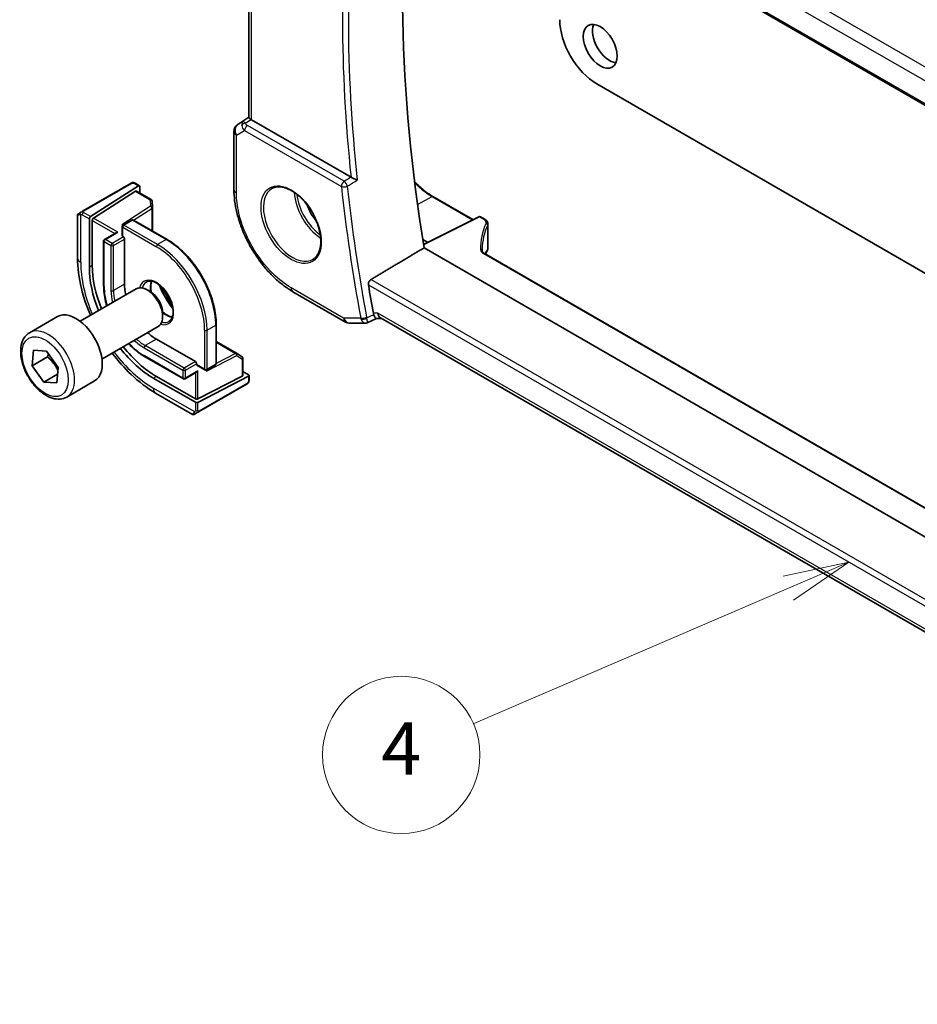
# Model space of a CAD drawing. Units: millimetres. Extents: x 31 to 6327, y 5 to 1129.
# Drawn here: x 603 to 706, y 258 to 371 of the extents above; entities that cross this region are included whole.
import ezdxf

# ---------------------------------------------------------------- set-up
doc = ezdxf.new("R2010")
doc.units = ezdxf.units.MM
for name, color, linetype, lineweight in [('Symbol (TK)', 100, 'Continuous', 18), ('Visible (ISO)', 7, 'Continuous', 35), ('Visible Narrow (ISO)', 7, 'Continuous', 25)]:
    doc.layers.add(name, color=color, linetype=linetype, lineweight=lineweight)
doc.styles.add('Note Text (TK2)', font='txt')

# ---------------------------------------------------------------- blocks, each defined once
blk = doc.blocks.new('バルーン7')
at = {"layer": 'Symbol (TK)', "color": 100}
for p, q in [((236.828, 109.322), (234.334, 108.791)), ((234.532, 108.332), (236.828, 109.322)), ((234.73, 107.873), (236.828, 109.322)), ((234.532, 108.332), (222.512, 103.15))]:
    blk.add_line(p, q, dxfattribs=at)
at = {"layer": 'Symbol (TK)'}
blk.add_circle((219.767, 101.967), 3, dxfattribs=at)
at = {"layer": 'Symbol (TK)', "color": 7, "insert": (219.767, 101.949), "char_height": 2, "attachment_point": 5, "style": 'Note Text (TK2)'}
blk.add_mtext('4', dxfattribs=at)

msp = doc.modelspace()

# ---------------------------------------------------------------- linework, layer by layer
at = {"layer": 'Visible (ISO)'}
for p, q in [((643.1626, 397.8415), (780.7269, 318.4187)), ((629.4272, 359.7127), (629.4272, 393.8406)), ((784.2487, 297.1612), (669.2292, 363.5677)), ((628.1597, 358.9333), (629.4272, 359.7796)), ((641.1089, 352.8994), (629.7201, 359.4748)), ((627.715, 358.1017), (627.715, 351.482)), ((615.9616, 352.2055), (610.4081, 348.9992)), ((616.8041, 351.9083), (611.3097, 348.3852)), ((616.405, 352.2064), (616.8989, 351.9212)), ((616.9381, 351.8309), (616.9381, 351.082)), ((611.6447, 348.1918), (616.4691, 351.2852)), ((616.5638, 351.2981), (618.2522, 350.3234)), ((650.4847, 350.6758), (655.0614, 348.0335)), ((618.352, 350.1592), (618.3858, 349.414)), ((618.386, 349.405), (618.386, 346.7352)), ((609.8196, 348.544), (609.8196, 343.6656)), ((609.9196, 348.7172), (610.1539, 348.8524)), ((655.7235, 348.3641), (649.4056, 345.2088)), ((655.9129, 348.3584), (656.4396, 348.0543)), ((611.1757, 342.5838), (611.1757, 348.136)), ((611.5107, 342.7986), (611.5107, 347.9425)), ((614.9355, 347.2378), (614.9355, 346.1764)), ((616.0254, 347.9826), (615.0355, 347.411)), ((616.2254, 347.9826), (620.0792, 345.7576)), ((656.7739, 347.5612), (656.7739, 344.8848)), ((614.2284, 346.5368), (612.9142, 345.778)), ((614.9941, 346.0947), (615.0648, 346.0539)), ((612.8142, 345.6048), (612.8142, 340.4609)), ((615.2062, 345.8089), (615.2062, 340.665)), ((649.3156, 345.7704), (649.8769, 345.4442)), ((782.3126, 268.1095), (649.4711, 344.8055)), ((783.5314, 270.7379), (656.3778, 344.15)), ((610.1239, 336.4125), (616.5437, 340.119)), ((618.1407, 339.7948), (617.7937, 339.9952)), ((634.47, 339.7821), (640.4742, 336.3155)), ((604.3484, 335.0988), (607.5304, 336.9359)), ((619.5615, 337.334), (619.5615, 336.9333)), ((612.6239, 332.0824), (619.0437, 335.7889)), ((625.6946, 336.0314), (625.6946, 331.5815)), ((640.9742, 336.1815), (642.7341, 336.1815)), ((642.956, 336.2307), (644.0097, 336.7221)), ((643.9986, 336.7221), (644.6085, 336.7221)), ((780.5429, 258.2404), (644.4944, 336.788)), ((618.8478, 334.3576), (623.3026, 331.7856)), ((625.6946, 334.0763), (628.0067, 332.7414)), ((604.6302, 331.3016), (604.7957, 333.082)), ((604.7957, 333.082), (606.2854, 332.9944)), ((606.2854, 332.9944), (607.6096, 331.1265)), ((628.0145, 332.7367), (628.6429, 332.3348)), ((606.398, 332.3223), (604.6302, 331.3016)), ((605.9544, 329.4337), (604.6302, 331.3016)), ((617.475, 332.3881), (621.9298, 329.8161)), ((623.444, 331.5407), (623.444, 331.459)), ((623.4854, 331.3675), (624.4047, 330.8367)), ((625.5946, 331.4083), (624.6047, 330.8367)), ((628.7352, 332.1663), (628.7352, 330.2168)), ((607.5372, 330.3475), (605.9544, 329.4337)), ((607.6096, 331.1265), (607.4441, 329.3461)), ((623.444, 330.5749), (622.1298, 329.8161)), ((628.6766, 330.1412), (623.5854, 327.5099)), ((628.7352, 330.6489), (629.3837, 330.2745)), ((629.4423, 330.1954), (629.4423, 329.6251)), ((607.4441, 329.3461), (605.9544, 329.4337)), ((608.5984, 327.7376), (611.7804, 329.5747)), ((623.3026, 327.1316), (618.4943, 329.9077)), ((623.3026, 327.5184), (618.8478, 330.0904)), ((629.3837, 330.1198), (623.5854, 327.123)), ((623.6664, 326.0352), (629.2199, 329.2416)), ((618.7531, 328.1924), (622.9779, 325.7532)), ((623.4121, 325.8884), (623.1779, 325.7532))]:
    msp.add_line(p, q, dxfattribs=at)
for centre, radius, start, end in [((628.715, 358.1017), 1, 123.72965, 180), ((618.1522, 350.1502), 0.2, 2.59689, 60), ((618.186, 349.405), 0.2, 0, 2.59689), ((610.0196, 348.544), 0.2, 120, 180), ((655.8129, 348.1852), 0.2, 60, 116.538708), ((615.1355, 347.2378), 0.2, 120, 180), ((616.1254, 347.8094), 0.2, 60, 120), ((613.0142, 345.6048), 0.2, 120, 180), ((655.7739, 344.8848), 1, 334.6848, 0), ((655.6299, 344.5601), 1, 331.078769, 337.482658), ((640.9742, 337.1815), 1, 240, 270), ((627.9067, 332.5682), 0.2, 57.40311, 60), ((625.4946, 331.5815), 0.2, 300, 0), ((628.5352, 332.1663), 0.2, 0, 57.40311), ((624.5047, 331.0099), 0.2, 240, 300), ((622.0298, 329.9893), 0.2, 240, 300), ((623.0779, 325.9264), 0.2, 240, 300)]:
    msp.add_arc(centre, radius, start, end, dxfattribs=at)
for centre, major_axis, ratio, start_param, end_param in [((764.7416, 306.0149), (-83.2625, 144.2149), 0.57735027, 0.62561563, 0.99101756), ((669.2292, 368.4667), (-3, 5.1962), 0.57735027, 0.78539816, 2.35619449), ((670.6787, 368.4871), (1.375, -2.3816), 0.57735027, 3.53755322, 5.88722474), ((630.4272, 359.9544), (-0.9987, -0.083), 0.6252357, 0.66468856, 0.73345339), ((616.8041, 351.745), (-0.0925, -0.1775), 0.54637912, 2.33261789, 3.90341422), ((616.4691, 351.1219), (-0.0925, -0.1775), 0.54637912, 3.11801605, 3.90341422), ((611.3097, 348.2219), (0.0925, 0.1775), 0.54637912, 0.76182156, 2.33261789), ((611.6447, 348.0285), (0.0925, 0.1775), 0.54637912, 0.76182156, 2.33261789), ((614.8952, 347.2949), (-0.2756, -0.0064), 0.59226017, 4.04379484, 4.69859538), ((614.4284, 346.4213), (0.2828, 0), 0.57735027, 1.57079633, 2.35619449), ((615.1355, 346.1764), (-0.2, 0), 0.57735027, 0, 0.78539816), ((615.0648, 345.8906), (0.1, -0.1732), 0.57735027, 0.78539816, 2.35619449), ((676.5758, 344.208), (-20.4504, 0.6732), 0.54437368, 0.01791735, 0.03868835), ((677.5562, 343.1599), (-21.4117, -1.2864), 0.47285235, 6.02936181, 6.05697535), ((618.4943, 338.3584), (-5.175, 8.9634), 0.57735027, 0.78539816, 1.32683773), ((618.8478, 338.5625), (-5.1881, 8.9861), 0.57735027, 0.78539816, 1.32746629), ((618.8478, 338.5625), (2.575, -4.46), 0.57735027, 3.92699082, 4.20552616), ((617.7937, 337.9539), (-1.25, 2.1651), 0.57735027, 3.14159265, 6.28318531), ((758.7312, 302.5448), (-83.6343, 144.8589), 0.57735027, 0.99743421, 1.01932751), ((618.1407, 338.1543), (-1.0046, 1.7401), 0.57735027, 3.92699082, 5.49778714), ((609.6554, 333.2553), (-2.125, 3.6806), 0.57735027, 3.14159265, 6.28318531), ((644.8764, 337.7221), (0.2635, 0.9834), 0.68850026, 2.17376258, 2.95916074), ((618.8478, 338.5625), (2.575, -4.46), 0.57735027, 5.2192518, 5.49778714), ((618.4943, 338.3584), (-5.175, 8.9634), 0.57735027, 1.81475493, 2.35619449), ((618.8478, 338.5625), (-5.1881, 8.9861), 0.57735027, 1.81412637, 2.35619449), ((623.3026, 331.6223), (0.1, -0.1732), 0.57735027, 0.78539816, 2.35619449), ((623.5854, 331.5407), (-0.1, -0.1732), 0.57735027, 5.49778714, 6.28318531), ((623.444, 330.8058), (-0.1414, -0.2449), 0.57735027, 0.78539816, 1.57079633), ((624.434, 330.7733), (0.1434, 0.2355), 0.59226017, 4.72618258, 5.38098312), ((628.5352, 330.2228), (0.1999, -0.0086), 0.54637912, 5.52136374, 6.30676191), ((629.2423, 330.2014), (0.1999, -0.0086), 0.54637912, 5.52136374, 7.09216007), ((623.444, 327.5915), (-0.1999, 0.0086), 0.54637912, 0.80897476, 2.37977109), ((623.444, 327.2047), (-0.1999, 0.0086), 0.54637912, 0.80897476, 2.37977109)]:
    msp.add_ellipse(centre, major_axis=major_axis, ratio=ratio, start_param=start_param, end_param=end_param, dxfattribs=at)
msp.add_ellipse((669.6181, 367.8748), major_axis=(-1.375, 2.3816), ratio=0.57735027, dxfattribs=at)
for points, knots in [([(629.6732, 359.5039), (629.648, 359.5208), (629.6247, 359.5367), (629.535, 359.5995), (629.4836, 359.6395), (629.4361, 359.6878), (629.4274, 359.7022), (629.4273, 359.7127)], [0.8298982879, 0.8298982879, 0.8298982879, 0.8298982879, 0.8410982076, 0.8410982076, 0.8775623183, 0.8775623183, 0.9024561926, 0.9024561926, 0.9024561926, 0.9024561926]), ([(641.8231, 352.5389), (641.8222, 352.5393), (641.8213, 352.5398), (641.7731, 352.5635), (641.7197, 352.5899), (641.6072, 352.6458), (641.5478, 352.6755), (641.4272, 352.7362), (641.3655, 352.7674), (641.2575, 352.8224), (641.2112, 352.8461), (641.1541, 352.8755), (641.1402, 352.8827), (641.1269, 352.8896)], [-0.0860129447, -0.0860129447, -0.0860129447, -0.0860129447, -0.0855861989, -0.0855861989, -0.0631551994, -0.0631551994, -0.0418007153, -0.0418007153, -0.0213443691, -0.0213443691, -0.0053760357, -0.0053760357, 0, 0, 0, 0]), ([(616.0154, 352.2365), (616.017, 352.2375), (616.011, 352.234), (615.9938, 352.2241), (615.9849, 352.2189), (615.9733, 352.2122), (615.9616, 352.2055)], [0.566058652, 0.566058652, 0.566058652, 0.566058652, 0.853044477, 0.853044477, 0.853044477, 1, 1, 1, 1]), ([(616.0215, 352.24), (616.0362, 352.2486), (616.0518, 352.2559), (616.0831, 352.2684), (616.0995, 352.2739), (616.1244, 352.2798), (616.1334, 352.2814), (616.1648, 352.2853), (616.1878, 352.2845), (616.2569, 352.2747), (616.2991, 352.2581), (616.3528, 352.2336), (616.366, 352.2272), (616.3856, 352.2171), (616.3922, 352.2135), (616.4008, 352.2087), (616.4029, 352.2075), (616.405, 352.2064)], [0, 0, 0, 0, 0.0052087466, 0.0052087466, 0.0102509878, 0.0102509878, 0.0129713195, 0.0129713195, 0.0197511025, 0.0197511025, 0.03480039, 0.03480039, 0.0397834206, 0.0397834206, 0.0421838209, 0.0421838209, 0.0429841389, 0.0429841389, 0.0429841389, 0.0429841389]), ([(632.1202, 351.6218), (632.376, 351.7552), (632.6768, 351.8135), (633.3246, 351.7649), (633.6653, 351.6696), (634.3564, 351.3408), (634.7058, 351.1119), (635.3846, 350.5404), (635.7138, 350.1979), (636.3176, 349.4328), (636.592, 349.0099), (637.0562, 348.1277), (637.246, 347.6685), (637.5215, 346.7627), (637.6074, 346.3163), (637.6687, 345.484), (637.6445, 345.0982), (637.4942, 344.4241), (637.3679, 344.1371), (637.0844, 343.7534), (636.9477, 343.6251), (636.7937, 343.5272)], [0.81009339, 0.81009339, 0.81009339, 0.81009339, 1.1604288, 1.1604288, 1.48301565, 1.48301565, 1.79597969, 1.79597969, 2.10938718, 2.10938718, 2.42395924, 2.42395924, 2.73882182, 2.73882182, 3.05296789, 3.05296789, 3.36585296, 3.36585296, 3.6805733, 3.6805733, 3.90229559, 3.90229559, 3.90229559, 3.90229559]), ([(650.4847, 350.6758), (650.3465, 350.7556), (650.2081, 350.8418), (649.9318, 351.0265), (649.7938, 351.1249), (649.5194, 351.3336), (649.3829, 351.4438), (649.1121, 351.6751), (648.9779, 351.7963), (648.7127, 352.049), (648.5817, 352.1804), (648.4273, 352.3434), (648.402, 352.3704), (648.3767, 352.3975)], [-0.785398107, -0.785398107, -0.785398107, -0.785398107, -0.706858296, -0.706858296, -0.628318486, -0.628318486, -0.549778675, -0.549778675, -0.471238864, -0.471238864, -0.392699053, -0.392699053, -0.377235127, -0.377235127, -0.377235127, -0.377235127]), ([(634.47, 339.7821), (634.1032, 339.9938), (633.741, 340.2362), (633.0315, 340.7755), (632.6842, 341.0726), (632.0105, 341.7143), (631.6841, 342.059), (631.0585, 342.7884), (630.7592, 343.173), (630.1938, 343.9737), (629.9277, 344.3898), (629.4343, 345.2444), (629.207, 345.6829), (628.7963, 346.5729), (628.6128, 347.0244), (628.294, 347.9309), (628.1587, 348.3859), (627.9398, 349.2902), (627.8562, 349.7395), (627.7438, 350.6236), (627.715, 351.0584), (627.715, 351.482)], [-0.78539803, -0.78539803, -0.78539803, -0.78539803, -0.62831843, -0.62831843, -0.47123882, -0.47123882, -0.31415921, -0.31415921, -0.15707961, -0.15707961, 0, 0, 0.15707961, 0.15707961, 0.31415921, 0.31415921, 0.47123882, 0.47123882, 0.62831843, 0.62831843, 0.78539803, 0.78539803, 0.78539803, 0.78539803]), ([(610.4081, 348.9992), (610.353, 348.9674), (610.2778, 348.9239), (610.2162, 348.8884), (610.1894, 348.8729), (610.1691, 348.8612), (610.1539, 348.8524)], [0, 0, 0, 0, 0.69625733, 0.69625733, 0.69625733, 1, 1, 1, 1]), ([(656.4396, 348.0543), (656.4768, 348.0328), (656.512, 348.0092), (656.5776, 347.9576), (656.608, 347.9295), (656.663, 347.8683), (656.6875, 347.8352), (656.7286, 347.7639), (656.7451, 347.7257), (656.7678, 347.6453), (656.7739, 347.6033), (656.7739, 347.5612)], [0, 0, 0, 0, 0.157079633, 0.157079633, 0.314159265, 0.314159265, 0.471238898, 0.471238898, 0.628318531, 0.628318531, 0.785398163, 0.785398163, 0.785398163, 0.785398163]), ([(625.6946, 336.0314), (625.6946, 336.7165), (625.6008, 337.4514), (625.2373, 338.9533), (624.9675, 339.7201), (624.2782, 341.2135), (623.8588, 341.9399), (622.9101, 343.2836), (622.3809, 343.9006), (621.262, 344.9664), (620.6725, 345.4151), (620.0792, 345.7576)], [3.14159265, 3.14159265, 3.14159265, 3.14159265, 3.45575192, 3.45575192, 3.76991118, 3.76991118, 4.08407045, 4.08407045, 4.39822972, 4.39822972, 4.71238898, 4.71238898, 4.71238898, 4.71238898]), ([(609.8196, 343.6656), (609.8196, 342.5476), (609.9719, 341.368), (610.5098, 339.1459), (610.8593, 338.108), (611.2971, 337.0899)], [0, 0, 0, 0, 0.314159265, 0.314159265, 0.583738285, 0.583738285, 0.583738285, 0.583738285]), ([(656.1265, 344.4501), (656.1271, 344.4343), (656.1298, 344.418), (656.1408, 344.3828), (656.1492, 344.3639), (656.1734, 344.3236), (656.1892, 344.3023), (656.2292, 344.2587), (656.2534, 344.2364), (656.3097, 344.1924), (656.342, 344.1707), (656.3778, 344.15)], [-0.764156797, -0.764156797, -0.764156797, -0.764156797, -0.611325438, -0.611325438, -0.458494078, -0.458494078, -0.305662719, -0.305662719, -0.152831359, -0.152831359, 0, 0, 0, 0]), ([(612.8142, 340.4609), (612.8142, 339.8913), (612.8921, 339.2809), (613.0819, 338.4969), (613.1256, 338.3354), (613.174, 338.1735)], [6.283185307, 6.283185307, 6.283185307, 6.283185307, 6.597344573, 6.597344573, 6.678320254, 6.678320254, 6.678320254, 6.678320254]), ([(617.6892, 340.8958), (617.8287, 340.9764), (617.9963, 341.0127), (618.3593, 340.9828), (618.5456, 340.93), (618.9242, 340.7475), (619.1154, 340.6218), (619.4891, 340.3074), (619.6715, 340.1185), (620.0077, 339.6952), (620.1613, 339.4606), (620.4227, 338.9706), (620.5302, 338.7152), (620.688, 338.2119), (620.7384, 337.964), (620.7788, 337.5034), (620.7693, 337.2906), (620.6965, 336.9205), (620.6333, 336.7641), (620.4778, 336.533), (620.3901, 336.4508), (620.2892, 336.3925)], [0.78539816, 0.78539816, 0.78539816, 0.78539816, 1.16581116, 1.16581116, 1.48847144, 1.48847144, 1.79565275, 1.79565275, 2.1039994, 2.1039994, 2.41443355, 2.41443355, 2.72542134, 2.72542134, 3.03520442, 3.03520442, 3.34265956, 3.34265956, 3.65182075, 3.65182075, 3.92699082, 3.92699082, 3.92699082, 3.92699082]), ([(618.2989, 340.9829), (618.2504, 340.8516), (618.2181, 340.6982), (618.1902, 340.3237), (618.2034, 340.0953), (618.2546, 339.8072), (618.2643, 339.7587), (618.2752, 339.7098)], [5.945198537, 5.945198537, 5.945198537, 5.945198537, 6.200860424, 6.200860424, 6.508041731, 6.508041731, 6.569578769, 6.569578769, 6.569578769, 6.569578769]), ([(643.1033, 340.5605), (643.0943, 340.6144), (643.0932, 340.6758), (643.1114, 340.803), (643.1316, 340.8686), (643.1853, 340.9832), (643.2222, 341.0395), (643.3006, 341.1247), (643.3401, 341.1566), (643.3796, 341.1803)], [0.2303885177, 0.2303885177, 0.2303885177, 0.2303885177, 0.2485460951, 0.2485460951, 0.2676425535, 0.2676425535, 0.2865247498, 0.2865247498, 0.3019788028, 0.3019788028, 0.3019788028, 0.3019788028]), ([(619.5551, 337.493), (619.663, 337.3939), (619.7733, 337.305), (620.0723, 337.0955), (620.2614, 336.9974), (620.5186, 336.9094), (620.5956, 336.8896), (620.6695, 336.877)], [7.567588172, 7.567588172, 7.567588172, 7.567588172, 7.747593397, 7.747593397, 8.055048545, 8.055048545, 8.191968404, 8.191968404, 8.191968404, 8.191968404]), ([(643.9986, 336.7221), (643.9842, 336.7221), (643.9683, 336.7281), (643.9198, 336.7632), (643.8836, 336.8074), (643.8132, 336.9307), (643.7807, 336.9986), (643.7377, 337.1058), (643.728, 337.131), (643.7184, 337.1573)], [-0.113211669, -0.113211669, -0.113211669, -0.113211669, -0.088449016, -0.088449016, -0.043702665, -0.043702665, -0.009771709, -0.009771709, 0, 0, 0, 0]), ([(642.956, 336.2307), (642.9426, 336.2245), (642.9287, 336.2187), (642.9002, 336.2083), (642.8855, 336.2036), (642.8557, 336.1956), (642.8405, 336.1922), (642.81, 336.1868), (642.7947, 336.1848), (642.7642, 336.1822), (642.7491, 336.1815), (642.7341, 336.1815)], [-0.06296017028, -0.06296017028, -0.06296017028, -0.06296017028, -0.06167446507, -0.06167446507, -0.06038875986, -0.06038875986, -0.05910305465, -0.05910305465, -0.05781734944, -0.05781734944, -0.05653164424, -0.05653164424, -0.05653164424, -0.05653164424]), ([(608.5984, 327.7376), (608.3687, 327.6049), (608.1089, 327.5264), (607.5489, 327.4771), (607.2476, 327.5151), (606.6094, 327.7064), (606.2723, 327.8752), (605.6114, 328.3271), (605.2885, 328.6146), (604.697, 329.271), (604.4283, 329.6392), (603.968, 330.42), (603.7761, 330.8322), (603.4863, 331.6657), (603.3888, 332.0869), (603.3033, 332.903), (603.3158, 333.298), (603.4654, 334.0139), (603.5996, 334.3381), (603.9497, 334.8073), (604.1355, 334.9758), (604.3484, 335.0988)], [4.87268696, 4.87268696, 4.87268696, 4.87268696, 5.13529554, 5.13529554, 5.42213022, 5.42213022, 5.74996041, 5.74996041, 6.09015813, 6.09015813, 6.42769894, 6.42769894, 6.76350405, 6.76350405, 7.10074974, 7.10074974, 7.44089867, 7.44089867, 7.77087092, 7.77087092, 8.01427961, 8.01427961, 8.01427961, 8.01427961]), ([(615.674, 333.8434), (615.79, 333.7206), (615.908, 333.6019), (616.4921, 333.0456), (616.9817, 332.6729), (617.475, 332.3881)], [7.458846687, 7.458846687, 7.458846687, 7.458846687, 7.539822369, 7.539822369, 7.853981634, 7.853981634, 7.853981634, 7.853981634]), ([(613.7971, 332.7598), (614.4599, 331.8716), (615.184, 331.0499), (616.8394, 329.473), (617.7849, 328.7514), (618.7531, 328.1924)], [0.987058042, 0.987058042, 0.987058042, 0.987058042, 1.256637061, 1.256637061, 1.570796327, 1.570796327, 1.570796327, 1.570796327]), ([(629.4423, 329.6251), (629.4423, 329.6111), (629.4417, 329.5966), (629.4395, 329.562), (629.4376, 329.5416), (629.4307, 329.4907), (629.4248, 329.4589), (629.4064, 329.4087), (629.3973, 329.3897), (629.3803, 329.3637), (629.3743, 329.3556), (629.3629, 329.3422), (629.3576, 329.3366), (629.3446, 329.3238), (629.3363, 329.3166), (629.319, 329.3024), (629.3098, 329.2955), (629.2937, 329.2845), (629.287, 329.2803), (629.2801, 329.2763)], [0, 0, 0, 0, 0.0046594455, 0.0046594455, 0.0116517403, 0.0116517403, 0.0221977472, 0.0221977472, 0.0285403801, 0.0285403801, 0.031531117, 0.031531117, 0.0338517926, 0.0338517926, 0.0370782103, 0.0370782103, 0.040603124, 0.040603124, 0.0430115052, 0.0430115052, 0.0430115052, 0.0430115052]), ([(623.4121, 325.8884), (623.4548, 325.9131), (623.5633, 325.9757), (623.6311, 326.0149), (623.6428, 326.0216), (623.6547, 326.0285), (623.6664, 326.0352)], [0, 0, 0, 0, 0.85304448, 0.85304448, 0.85304448, 1, 1, 1, 1])]:
    msp.add_open_spline(points, degree=3, knots=knots, dxfattribs=at)
for points, degree in [([(641.1089, 352.8994), (641.1146, 352.8961), (641.1206, 352.8928), (641.1269, 352.8896)], 3), ([(643.3796, 341.1803), (646.4303, 342.9963), (649.4711, 344.8055)], 2), ([(620.6475, 338.3333), (620.2349, 338.9355), (619.8643, 339.5773), (619.5492, 340.2357)], 3), ([(643.6759, 337.3139), (643.6857, 337.2606), (643.6999, 337.2077), (643.7184, 337.1573)], 3), ([(629.2199, 329.2416), (629.2543, 329.2614), (629.2745, 329.2731), (629.2763, 329.2741)], 3)]:
    msp.add_open_spline(points, degree=degree, dxfattribs=at)
for points, weights in [([(606.5014, 332.6897), (606.4585, 332.5172), (606.398, 332.3223)], [1.04342002763, 1.02612026511, 1]), ([(606.398, 332.3223), (607.181, 331.6264), (607.578, 330.7868)], [1, 1.13229658153, 1.0383187665])]:
    msp.add_rational_spline(points, weights, degree=2, dxfattribs=at)
at = {"layer": 'Visible Narrow (ISO)'}
for p, q in [((781.1302, 322.5752), (645.0061, 401.1665)), ((644.1693, 400.0605), (780.4388, 321.3852)), ((780.6942, 318.6067), (643.1033, 398.0448)), ((629.7201, 359.4748), (629.7201, 393.6715)), ((628.1787, 358.9452), (629.4272, 359.7787)), ((629.4272, 359.721), (628.7761, 359.29)), ((629.016, 359.069), (629.6732, 359.5039)), ((628.7761, 359.29), (628.1787, 358.9452)), ((640.3319, 352.4214), (629.252, 358.8184)), ((628.0079, 357.6934), (628.9292, 358.2254)), ((628.0079, 351.0737), (628.0079, 357.6934)), ((628.9292, 358.2254), (640.0092, 351.8283)), ((610.5081, 348.9893), (616.0616, 352.1956)), ((616.305, 352.1964), (616.8041, 351.9083)), ((616.4691, 351.2852), (618.1522, 350.3135)), ((648.7214, 349.7732), (650.3896, 350.6687)), ((650.3896, 350.6687), (655.0038, 348.0047)), ((618.186, 349.5683), (614.8952, 347.4582)), ((616.2314, 347.9791), (618.3346, 349.3277)), ((618.1522, 350.3135), (618.186, 349.5683)), ((618.3346, 349.3277), (618.3346, 346.7648)), ((610.1858, 343.1553), (610.1858, 348.6296)), ((610.3653, 348.6039), (611.1757, 348.136)), ((611.3097, 348.3852), (610.5067, 348.8488)), ((614.4284, 346.5846), (611.6447, 348.1918)), ((649.4145, 345.1533), (655.8178, 348.3512)), ((655.8178, 348.3512), (656.3445, 348.0471)), ((611.5107, 347.9425), (614.087, 346.4551)), ((614.8952, 347.4582), (615.0088, 347.3926)), ((614.9941, 347.1562), (618.8478, 344.9312)), ((614.9941, 346.0947), (614.9941, 347.1562)), ((615.1355, 347.4011), (616.1254, 347.9727)), ((618.9892, 345.1762), (615.1355, 347.4011)), ((616.1254, 347.9727), (619.9792, 345.7477)), ((656.7428, 347.4229), (656.7428, 344.742)), ((613.0142, 345.7681), (614.4284, 346.5846)), ((615.0648, 346.0539), (613.792, 345.319)), ((612.8728, 340.3792), (612.8728, 345.5232)), ((612.8728, 345.5232), (613.6506, 345.0741)), ((613.792, 345.319), (613.0142, 345.7681)), ((613.6506, 345.0741), (613.6506, 339.9302)), ((613.9334, 345.0741), (615.2062, 345.8089)), ((613.9334, 339.9302), (613.9334, 345.0741)), ((619.9792, 345.7477), (618.9892, 345.1762)), ((656.2827, 344.1429), (783.5095, 270.6885)), ((611.5107, 342.7986), (611.1757, 342.5838)), ((615.2062, 340.665), (613.9334, 339.9302)), ((643.1033, 340.5605), (781.1043, 260.8855)), ((781.2418, 261.5855), (643.3796, 341.1803)), ((640.2671, 336.7733), (634.2629, 340.2398)), ((644.1693, 337.3139), (643.6759, 337.3139)), ((780.6099, 258.5399), (644.1693, 337.3139)), ((624.6461, 335.3782), (625.636, 335.9497)), ((625.636, 335.9497), (625.636, 331.4998)), ((642.2192, 336.7733), (640.2671, 336.7733)), ((624.3632, 335.3782), (624.3632, 330.9283)), ((624.6461, 330.9283), (624.6461, 335.3782)), ((618.8478, 334.3576), (617.575, 333.6227)), ((622.0298, 331.0508), (617.575, 333.6227)), ((625.6946, 334.0169), (627.9141, 332.7355)), ((617.4336, 333.3778), (621.8884, 330.8058)), ((621.8884, 329.9077), (617.4336, 332.4796)), ((624.5754, 330.6917), (628.0481, 332.4865)), ((627.9141, 332.7355), (625.6946, 331.5884)), ((628.0481, 332.4865), (628.6766, 332.0846)), ((623.3026, 331.7856), (622.0298, 331.0508)), ((622.1712, 330.8058), (623.444, 331.5407)), ((624.3632, 330.9283), (623.444, 331.459)), ((625.636, 331.4998), (624.6461, 330.9283)), ((628.6766, 332.0846), (628.6766, 330.1412)), ((621.8884, 330.8058), (621.8884, 329.9077)), ((622.1712, 329.9077), (622.1712, 330.8058)), ((623.5854, 330.7242), (622.1712, 329.9077)), ((623.3026, 330.4932), (623.3026, 327.5184)), ((623.5854, 327.5099), (623.5854, 330.7242)), ((624.5754, 330.8229), (624.5754, 330.6917)), ((618.8478, 330.0904), (618.4943, 329.9077)), ((629.2613, 329.3331), (623.7078, 326.1268)), ((629.3837, 330.1198), (629.3837, 329.5434)), ((623.2351, 326.0275), (618.4943, 328.7646)), ((623.3026, 327.1316), (623.3026, 326.1958)), ((623.5854, 326.1958), (623.5854, 327.123))]:
    msp.add_line(p, q, dxfattribs=at)
for centre, major_axis, ratio, start_param, end_param in [((758.7312, 302.5448), (83.8634, -145.2557), 0.57735027, 3.79964109, 4.05552911), ((759.0539, 302.7312), (-83.6144, 144.8243), 0.57735027, 0.65410504, 0.91669129), ((628.715, 358.1017), (-0.5, 0.866), 0.81649658, 0.05235988, 1.57079633), ((628.715, 358.1017), (-0.5553, 0.8317), 0.59411967, 6.24561175, 6.28318531), ((629.3124, 358.4466), (0.5174, -0.8559), 0.54786371, 3.18293689, 3.96705402), ((629.0468, 358.6801), (-0.4772, -0.1492), 0.77244522, 4.53821541, 5.54247735), ((629.6673, 358.6515), (-1.0034, 0.4494), 0.70502654, 0.36496365, 1.09928297), ((629.3124, 358.4466), (-0.54, 0.8418), 0.11875401, 5.46545337, 6.2495705), ((629.2828, 358.4295), (-0.25, -0.433), 0.57735027, 4.01425728, 5.49778714), ((629.6365, 359.0404), (0.6266, -0.1331), 0.54095014, 3.43692395, 4.17124327), ((628.715, 358.1017), (-1, 0), 0.57735027, 0, 0.78539816), ((616.0616, 352.0323), (-0.1, 0.1732), 0.57735027, 5.49778714, 6.28318531), ((616.305, 352.0331), (0.1, 0.1732), 0.57735027, 0, 0.78539816), ((634.3992, 347.5411), (2.3374, -4.0485), 0.57735027, 3.11689743, 6.30788053), ((640.3628, 352.0325), (-0.25, -0.433), 0.57735027, 4.01425728, 5.49778714), ((640.3628, 352.0325), (0.4971, 0.0536), 0.49635251, 3.86916322, 5.35269309), ((757.6705, 301.9325), (83.929, -145.3693), 0.57735027, 4.05896933, 4.1612603), ((640.3628, 352.0325), (-0.2537, 0.4308), 0.47935781, 4.0576961, 5.48985655), ((757.9933, 302.1188), (-83.68, 144.938), 0.57735027, 0.91737667, 1.01966764), ((628.715, 351.482), (-1, 0), 0.57735027, 0, 0.78539816), ((637.8032, 349.5064), (2.2534, -3.903), 0.57735027, 3.97951703, 5.44526094), ((637.9397, 349.5852), (-2.1534, 3.7299), 0.57735027, 0.89900688, 2.24258578), ((650.3847, 350.5026), (0.1, 0.1732), 0.57735027, 0, 0.75049158), ((618.1522, 350.1502), (0.1, 0.1732), 0.57735027, 0, 0.78539816), ((618.1522, 350.1502), (0.1998, 0.0091), 0.81621679, 0, 1.53379343), ((618.186, 349.405), (0.1998, 0.0091), 0.81621679, 0, 1.53379343), ((618.186, 349.405), (0.108, -0.1684), 0.60677521, 0.75781096, 2.32860729), ((618.186, 349.405), (0.2, 0), 0.57735027, 5.55014702, 6.28318531), ((637.9397, 349.5852), (1.4472, -2.5066), 0.57735027, 4.31933864, 5.10543932), ((611.0696, 349.1502), (-1.2492, -0.61), 0.0746875, 6.24672831, 6.92778636), ((610.2539, 348.6792), (-0.1, 0.1732), 0.85690245, 0, 1.49708378), ((610.5067, 348.6855), (-0.1, -0.1732), 0.57735027, 3.92699082, 5.49778714), ((610.5081, 348.826), (-0.1, 0.1732), 0.57735027, 5.49778714, 6.28318531), ((655.8129, 348.1852), (-0.0894, 0.1789), 0.5766475, 5.53326026, 6.28318531), ((655.8129, 348.1852), (0.1, 0.1732), 0.57735027, 0, 0.75049158), ((615.1355, 347.2378), (-0.2, 0), 0.57735027, 0, 0.78539816), ((615.1355, 347.2378), (0.1, 0.1732), 0.57735027, 0.78539816, 2.35619449), ((615.1355, 347.2378), (-0.1, 0.1732), 0.57735027, 5.49778714, 6.28318531), ((616.1254, 347.8094), (-0.1, 0.1732), 0.57735027, 5.49778714, 6.28318531), ((616.1254, 347.8094), (0.1, 0.1732), 0.57735027, 0, 0.78539816), ((676.127, 344.4404), (20.1973, -0.5904), 0.55686057, 2.90806282, 3.17911034), ((676.122, 344.2744), (-19.9973, 0.5902), 0.55665259, 6.04980664, 6.29961279), ((656.3396, 347.8811), (0.1, 0.1732), 0.57735027, 0, 0.75049158), ((655.7788, 347.7433), (0.7999, -0.0234), 0.55686057, 6.04965547, 7.08485979), ((656.549, 347.4515), (0.1815, -0.0839), 0.80812673, 0.34978558, 1.90277), ((655.7739, 347.5773), (-0.9999, 0.0235), 0.56100804, 2.90499249, 3.15479865), ((613.0142, 345.6048), (-0.2, 0), 0.57735027, 0, 0.78539816), ((613.0142, 345.6048), (0.1, 0.1732), 0.57735027, 0.78539816, 2.35619449), ((613.0142, 345.6048), (-0.1, 0.1732), 0.57735027, 5.49778714, 6.28318531), ((613.792, 345.1557), (-0.1, -0.1732), 0.57735027, 3.92699082, 5.49778714), ((613.792, 345.1557), (0.2, 0), 0.57735027, 3.92699082, 5.49778714), ((613.792, 345.1557), (-0.1, 0.1732), 0.57735027, 3.92699082, 5.49778714), ((618.9892, 345.0129), (-0.1, -0.1732), 0.57735027, 3.92699082, 5.49778714), ((618.8478, 338.5625), (3.9, -6.755), 0.57735027, 0.78539816, 2.35619449), ((618.9892, 338.6442), (-4, 6.9282), 0.57735027, 3.92699082, 5.49778714), ((619.9792, 345.5844), (0.1, 0.1732), 0.57735027, 0, 0.78539816), ((619.9792, 339.2157), (4, -6.9282), 0.57735027, 0.78539816, 2.35619449), ((655.7739, 344.8848), (1, 0), 0.57735027, 6.03337915, 6.28318531), ((611.0696, 343.6656), (-1.25, 0), 0.57735027, 0, 0.78539816), ((655.9266, 344.4425), (0.1999, 0.0076), 0.83002045, 0, 1.51449831), ((657.1313, 344.5986), (1.1998, -0.0351), 0.55686057, 3.17911034, 3.94326714), ((656.2778, 343.9768), (0.1, 0.1732), 0.57735027, 0, 0.75049158), ((676.122, 348.6127), (-19.9608, -5.6401), 0.22194008, 6.00019622, 6.05248623), ((655.6299, 344.5601), (0.8123, -0.5833), 0.93402828, 0.12626899, 0.52318191), ((655.6299, 344.5601), (0.9238, -0.383), 0.82150306, 0, 0.31834397), ((676.122, 341.4288), (19.9939, -0.9039), 0.54479727, 2.9164105, 2.94585668), ((655.7739, 344.8848), (0.904, -0.4276), 0.81634473, 0, 0.35702294), ((618.4943, 338.3584), (-5.875, 10.1758), 0.57735027, 0.78539816, 1.35639146), ((613.0142, 340.4609), (-0.2, 0), 0.57735027, 0, 0.78539816), ((617.4336, 337.746), (-3.225, 5.5859), 0.57735027, 0.78539816, 1.17277305), ((618.8478, 338.5625), (1.4, -2.4249), 0.57735027, 5.74666472, 9.96129855), ((618.9892, 338.6442), (-1.3, 2.2517), 0.57735027, 0, 0.52457323), ((619.9792, 339.2157), (1.3, -2.2517), 0.57735027, 3.54793731, 4.15666644), ((623.4593, 341.225), (3.6237, -6.2765), 0.57735027, 4.48257098, 4.94220698), ((623.5545, 341.28), (-3.6548, 6.3302), 0.57735027, 1.36142677, 1.78016588), ((613.792, 340.0118), (-0.2, 0), 0.57735027, 0.78539816, 2.35619449), ((617.4336, 337.746), (2.675, -4.6332), 0.57735027, 3.92699082, 4.22616626), ((617.575, 337.8277), (-2.575, 4.46), 0.57735027, 0.78539816, 1.06393351), ((624.183, 341.6428), (4.123, -7.1413), 0.57735027, 4.57809012, 4.84668784), ((634.97, 340.6481), (-0.5, -0.866), 0.57735027, 5.49778714, 6.28318531), ((619.9792, 339.2157), (1.3, -2.2517), 0.57735027, 5.26811152, 5.87684065), ((606.4734, 331.4182), (2.125, -3.6806), 0.57735027, 0, 3.14159265), ((618.9892, 338.6442), (1.3, -2.2517), 0.57735027, 5.75861208, 6.28318531), ((625.4946, 336.0314), (0.2, 0), 0.57735027, 5.49778714, 6.28318531), ((640.9742, 337.1815), (-0.5, -0.866), 0.57735027, 5.49778714, 6.28318531), ((640.9742, 337.1815), (0, -1), 0.77459667, 5.13292332, 6.28318531), ((642.5727, 336.9774), (-0.4917, -0.0908), 0.42755772, 0.6927689, 2.17629877), ((642.594, 336.899), (-0.4694, -0.1723), 0.51094076, 0.65232013, 2.09658481), ((624.5047, 335.4598), (-0.2, 0), 0.57735027, 0.78539816, 2.35619449), ((617.4336, 337.746), (-3.225, 5.5859), 0.57735027, 1.9688196, 2.35619449), ((617.4336, 337.746), (2.675, -4.6332), 0.57735027, 5.1986117, 5.49778714), ((617.575, 337.8277), (-2.575, 4.46), 0.57735027, 2.07765915, 2.35619449), ((617.575, 333.4594), (-0.1, -0.1732), 0.57735027, 3.92699082, 5.49778714), ((618.4943, 338.3584), (-5.875, 10.1758), 0.57735027, 1.78520119, 2.35619449), ((617.575, 332.5613), (-0.1, -0.1732), 0.57735027, 5.49778714, 6.28318531), ((627.9067, 332.5682), (0.1, 0.1732), 0.57735027, 0, 0.73303829), ((627.9067, 332.5682), (0.0918, -0.1777), 0.60677521, 0.81298537, 2.38378169), ((627.9067, 332.5682), (0.1077, 0.1685), 0.81621679, 4.74939188, 6.28318531), ((625.4946, 331.5815), (0.1, -0.1732), 0.57735027, 0, 0.78539816), ((625.4946, 331.5815), (0.2, 0), 0.57735027, 5.49778714, 6.28318531), ((628.5352, 332.1663), (0.1077, 0.1685), 0.81621679, 4.74939188, 6.28318531), ((628.5352, 332.1663), (0.2, 0), 0.57735027, 5.49778714, 6.28318531), ((622.0298, 330.8875), (-0.1, -0.1732), 0.57735027, 3.92699082, 5.49778714), ((622.0298, 330.8875), (0.2, 0), 0.57735027, 3.92699082, 5.49778714), ((622.0298, 330.8875), (-0.1, 0.1732), 0.57735027, 3.92699082, 5.49778714), ((624.5047, 331.0099), (-0.1, -0.1732), 0.57735027, 5.49778714, 6.28318531), ((624.5047, 331.0099), (-0.2, 0), 0.57735027, 0.78539816, 2.35619449), ((624.5047, 331.0099), (0.1, -0.1732), 0.57735027, 0, 0.78539816), ((622.0298, 329.9893), (-0.1, -0.1732), 0.57735027, 5.49778714, 6.28318531), ((622.0298, 329.9893), (-0.2, 0), 0.57735027, 0.78539816, 2.35619449), ((622.0298, 329.9893), (0.1, -0.1732), 0.57735027, 0, 0.78539816), ((629.1199, 329.4148), (0.1, -0.1732), 0.57735027, 0, 0.78539816), ((629.2423, 329.6251), (0.2, 0), 0.57735027, 5.49778714, 6.28318531), ((619.3781, 329.2749), (-0.625, -1.0825), 0.57735027, 5.49778714, 6.28318531), ((624.1279, 326.5326), (1.1529, 0.7768), 0.0746875, 2.4969916, 3.17804965), ((623.3121, 326.0616), (0.1, -0.1732), 0.85690245, 4.78610152, 6.28318531), ((623.444, 326.2774), (0.2, 0), 0.57735027, 3.92699082, 5.49778714), ((623.5664, 326.2084), (0.1, -0.1732), 0.57735027, 0, 0.78539816)]:
    msp.add_ellipse(centre, major_axis=major_axis, ratio=ratio, start_param=start_param, end_param=end_param, dxfattribs=at)
for centre, major_axis in [((634.2627, 347.4623), (2.4374, -4.2216)), ((606.1199, 331.2141), (-1.875, 3.2476))]:
    msp.add_ellipse(centre, major_axis=major_axis, ratio=0.57735027, dxfattribs=at)
for points, knots in [([(641.1264, 352.8893), (640.9363, 352.7773), (640.7462, 352.6653), (640.556, 352.5534), (640.4813, 352.5094), (640.4066, 352.4654), (640.3319, 352.4214)], [0.906080763, 0.906080763, 0.906080763, 0.906080763, 0.981509532, 0.981509532, 0.981509532, 1.011142215, 1.011142215, 1.011142215, 1.011142215]), ([(616.0616, 352.1956), (616.1105, 352.2238), (616.2173, 352.2375), (616.2771, 352.2111), (616.2874, 352.2065), (616.2965, 352.2013), (616.305, 352.1964)], [0, 0, 0, 0, 0.85253061, 0.85253061, 0.85253061, 1, 1, 1, 1]), ([(640.6811, 351.8666), (640.7558, 351.9106), (640.8305, 351.9546), (640.9052, 351.9985), (641.2111, 352.1787), (641.5171, 352.3588), (641.8231, 352.5389)], [-1.011142215, -1.011142215, -1.011142215, -1.011142215, -0.981509532, -0.981509532, -0.981509532, -0.860130701, -0.860130701, -0.860130701, -0.860130701]), ([(648.3922, 352.2747), (648.5239, 352.1364), (648.6578, 352.0031), (649.3087, 351.3892), (649.8491, 350.9807), (650.3896, 350.6687)], [0.397931737, 0.397931737, 0.397931737, 0.397931737, 0.478683938, 0.478683938, 0.785398108, 0.785398108, 0.785398108, 0.785398108]), ([(634.2629, 340.2398), (633.5629, 340.644), (632.8629, 341.1851), (631.3062, 342.7111), (630.4834, 343.7862), (629.1123, 346.1781), (628.583, 347.5032), (628.1024, 349.5747), (628.0079, 350.3514), (628.0079, 351.0737)], [-0.78539802, -0.78539802, -0.78539802, -0.78539802, -0.44964056, -0.44964056, 0.00539962, 0.00539962, 0.48539865, 0.48539865, 0.78539802, 0.78539802, 0.78539802, 0.78539802]), ([(610.5067, 348.8488), (610.4577, 348.8771), (610.4364, 348.9386), (610.4829, 348.9733), (610.4909, 348.9792), (610.4997, 348.9844), (610.5081, 348.9893)], [0, 0, 0, 0, 0.85378669, 0.85378669, 0.85378669, 1, 1, 1, 1]), ([(643.7059, 337.1515), (643.5134, 337.0616), (643.3208, 336.9718), (643.1283, 336.8819), (643.0541, 336.8473), (642.9799, 336.8127), (642.9057, 336.7781)], [-0.251140403, -0.251140403, -0.251140403, -0.251140403, -0.176063881, -0.176063881, -0.176063881, -0.147136793, -0.147136793, -0.147136793, -0.147136793]), ([(642.2192, 336.7733), (642.2264, 336.746), (642.2347, 336.7192), (642.2531, 336.6668), (642.2633, 336.6413), (642.2745, 336.6165)], [-0.00922048479, -0.00922048479, -0.00922048479, -0.00922048479, -0.00461024239, -0.00461024239, 0, 0, 0, 0]), ([(642.2745, 336.6165), (642.3029, 336.5532), (642.3341, 336.4957), (642.4178, 336.3669), (642.4715, 336.3074), (642.5933, 336.2102), (642.6603, 336.1845), (642.7267, 336.1816), (642.7304, 336.1815), (642.7341, 336.1815)], [0, 0, 0, 0, 0.0117669892, 0.0117669892, 0.0305941719, 0.0305941719, 0.0550695094, 0.0550695094, 0.0565316442, 0.0565316442, 0.0565316442, 0.0565316442]), ([(642.9057, 336.7781), (642.9012, 336.7904), (642.8971, 336.8032), (642.8901, 336.8293), (642.887, 336.8426), (642.8845, 336.8562)], [0, 0, 0, 0, 0.00461024239, 0.00461024239, 0.00922048479, 0.00922048479, 0.00922048479, 0.00922048479]), ([(642.956, 336.2307), (642.9613, 336.2332), (642.9659, 336.2379), (642.9817, 336.2668), (642.9863, 336.3108), (642.9764, 336.4367), (642.9661, 336.5073), (642.937, 336.65), (642.9227, 336.7118), (642.9057, 336.7781)], [-0.0629601703, -0.0629601703, -0.0629601703, -0.0629601703, -0.0550695094, -0.0550695094, -0.0305941719, -0.0305941719, -0.0117669892, -0.0117669892, 0, 0, 0, 0]), ([(629.3837, 329.5434), (629.3837, 329.4869), (629.3411, 329.3884), (629.2878, 329.3498), (629.2787, 329.3432), (629.2697, 329.3379), (629.2613, 329.3331)], [0, 0, 0, 0, 0.85378669, 0.85378669, 0.85378669, 1, 1, 1, 1]), ([(623.7078, 326.1268), (623.6589, 326.0986), (623.5937, 326.1089), (623.5867, 326.1658), (623.5855, 326.1756), (623.5854, 326.186), (623.5854, 326.1958)], [0, 0, 0, 0, 0.85253061, 0.85253061, 0.85253061, 1, 1, 1, 1])]:
    msp.add_open_spline(points, degree=3, knots=knots, dxfattribs=at)
for points in [[(641.1269, 352.8896), (641.1267, 352.8895), (641.1266, 352.8894), (641.1264, 352.8893)], [(610.0985, 348.6065), (610.1064, 348.6094), (610.1761, 348.628), (610.1858, 348.6296)], [(610.1858, 348.6296), (610.2075, 348.6331), (610.3394, 348.6188), (610.3653, 348.6039)], [(643.7184, 337.1573), (643.7142, 337.1553), (643.7101, 337.1534), (643.7059, 337.1515)], [(623.2351, 326.0275), (623.2289, 326.0199), (623.1779, 325.9688), (623.1715, 325.9634)], [(623.3026, 326.1958), (623.3026, 326.1659), (623.2491, 326.0445), (623.2351, 326.0275)]]:
    msp.add_open_spline(points, degree=3, dxfattribs=at)

# ---------------------------------------------------------------- block references
at = {"layer": 'Symbol (TK)', "xscale": 3, "yscale": 3, "zscale": 3}
msp.add_blockref('バルーン7', (-12.4433, -19.1226), dxfattribs=at)

doc.saveas('drawing.dxf')
